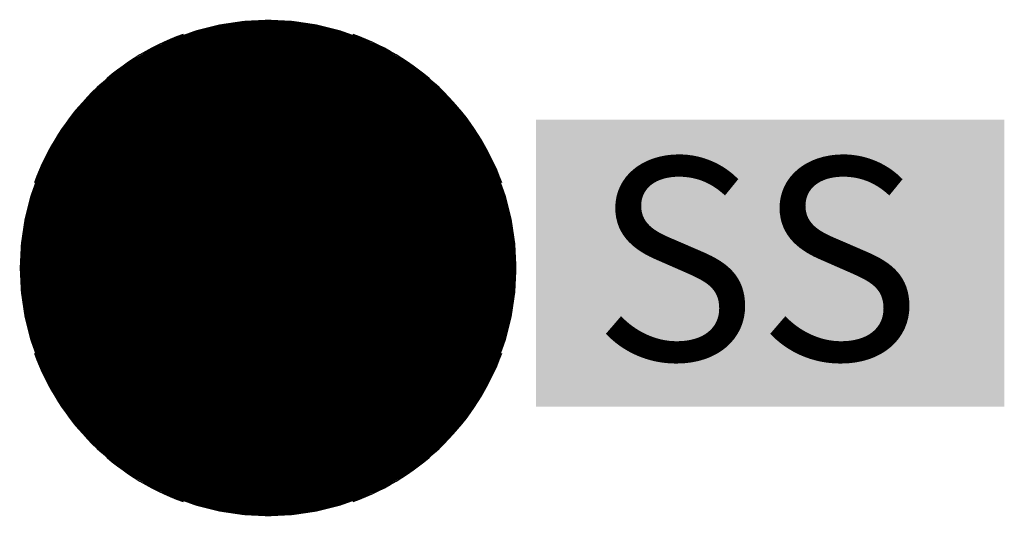
# Model space of a CAD drawing. Units: inches. Extents: x -0.074 to 0.219, y -0.074 to 0.074.
import ezdxf

# ---------------------------------------------------------------- set-up
doc = ezdxf.new("R2010")
doc.units = ezdxf.units.IN
doc.header["$MEASUREMENT"] = 0
doc.layers.get('0').update_dxf_attribs({"linetype": 'CONTINUOUS'})
doc.layers.add('ESMask', color=155, linetype='CONTINUOUS')
doc.styles.add('L60', font='STENCIL.shx', dxfattribs={"height": 0.06})

msp = doc.modelspace()

# ---------------------------------------------------------------- linework, layer by layer
for radius, start, end in [(0.07382, 110, 160), (0.07382, 20, 70), (0.04921, 65, 115), (0.04921, 155, 205), (0.04921, 335, 25), (0.07382, 200, 250), (0.07382, 290, 340), (0.04921, 245, 295)]:
    msp.add_arc((0, 0), radius, start, end)
at = {"layer": 'ESMask', "const_width": 0.07375}
msp.add_lwpolyline([(-0.03688, 0, 1), (0.03688, 0, 1)], format="xyb", close=True, dxfattribs=at)
at = {"layer": 'ESMask'}
msp.add_solid([(0.07958, -0.04114), (0.07958, 0.04408), (0.21859, -0.04114), (0.21859, 0.04408)], dxfattribs=at)

# ---------------------------------------------------------------- texts
at = {"style": 'L60'}
msp.add_text('SS', height=0.06, dxfattribs=at).set_placement((0.09637, -0.02732))

doc.saveas('drawing.dxf')
